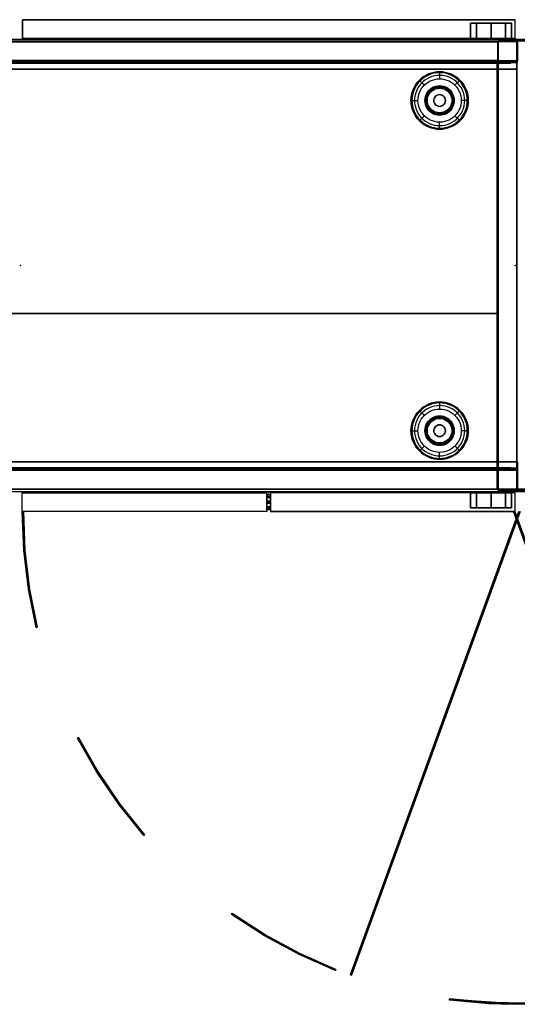
# Model space of a CAD drawing. Units: millimetres. Extents: x -4083 to 33594, y -5254 to 13406.
# Drawn here: x 16273 to 16698, y 5934 to 6775 of the extents above; entities that cross this region are included whole.
import ezdxf

# ---------------------------------------------------------------- set-up
doc = ezdxf.new("R2010")
doc.units = ezdxf.units.MM
doc.layers.add('AS_Standard_moobel', color=7, linetype='Continuous')

# ---------------------------------------------------------------- blocks, each defined once
blk = doc.blocks.new('EN-FS2-B-flat-4')
at = {"color": 251, "flags": 128}
blk.add_lwpolyline([(-1.55, -15.99), (-210.46, -15.99), (-210.46, 0), (-1.55, 0), (-1.55, -15.99), (-210.46, -15.99), (-210.46, 0), (-1.55, 0)], close=True, dxfattribs=at)
for points in [[(-210.46, 0), (-210.44, 0)], [(-1.55, 0), (-1.53, 0)], [(-210.46, -15.99), (-210.44, -15.99)], [(-1.55, -15.99), (-1.53, -15.99)]]:
    blk.add_lwpolyline(points, dxfattribs=at)
at = {"color": 255, "flags": 128}
for points in [[(1.54, 0), (1.54, -15.99)], [(210.47, -15.99), (210.45, -15.99), (210.45, 0), (1.54, 0), (1.56, 0)], [(210.45, 0), (210.47, 0)], [(210.45, -15.99), (1.54, -15.99), (1.56, -15.99)], [(172.73, -13), (173.52, -13), (174.81, -13), (176.56, -13), (178.72, -13), (181.21, -13), (183.98, -13), (186.92, -13), (189.96, -13), (193, -13), (195.94, -13), (198.71, -13), (201.2, -13), (203.36, -13), (205.11, -13), (206.4, -13), (207.19, -13), (207.45, -13), (207.19, -13), (206.4, -13), (205.11, -13), (203.36, -13), (201.2, -13), (198.71, -13), (195.94, -13), (193, -13), (189.96, -13), (186.92, -13), (183.98, -13), (181.21, -13), (178.72, -13), (176.56, -13), (174.81, -13), (173.52, -13), (172.73, -13), (172.46, -13)]]:
    blk.add_lwpolyline(points, dxfattribs=at)
for points in [[(210.45, 0), (1.54, 0), (1.54, -15.99), (210.45, -15.99), (210.45, 0)], [(207.45, 0), (207.19, 0), (206.4, 0), (205.11, 0), (203.36, 0), (201.2, 0), (198.71, 0), (195.94, 0), (193, 0), (189.96, 0), (186.92, 0), (183.98, 0), (181.21, 0), (178.72, 0), (176.56, 0), (174.81, 0), (173.52, 0), (172.73, 0), (173.52, 0), (174.81, 0), (176.56, 0), (178.72, 0), (181.21, 0), (183.98, 0), (186.92, 0), (189.96, 0), (193, 0), (195.94, 0), (198.71, 0), (201.2, 0), (203.36, 0), (205.11, 0), (206.4, 0), (207.19, 0), (207.45, 0), (207.19, 0), (206.4, 0), (205.11, 0), (203.36, 0), (201.2, 0), (198.71, 0), (195.94, 0), (193, 0), (189.96, 0), (186.92, 0), (183.98, 0), (181.21, 0), (178.72, 0), (176.56, 0), (174.81, 0), (173.52, 0), (172.73, 0), (172.46, 0), (172.73, 0), (173.52, 0), (174.81, 0), (176.56, 0), (178.72, 0), (181.21, 0), (183.98, 0), (186.92, 0), (189.96, 0), (193, 0), (195.94, 0), (198.71, 0), (201.2, 0), (203.36, 0), (205.11, 0), (206.4, 0), (207.19, 0)], [(172.46, -13), (172.46, 0)], [(177.59, -13), (177.59, 0)], [(177.59, -13), (177.59, 0)], [(189.96, -13), (189.96, 0)], [(189.96, -13), (189.96, 0)], [(202.33, -13), (202.33, 0)], [(202.33, -13), (202.33, 0)], [(207.45, -13), (207.45, 0)], [(207.45, -13), (207.19, -13), (206.4, -13), (205.11, -13), (203.36, -13), (201.2, -13), (198.71, -13), (195.94, -13), (193, -13), (189.96, -13), (186.92, -13), (183.98, -13), (181.21, -13), (178.72, -13), (176.56, -13), (174.81, -13), (173.52, -13), (172.73, -13), (172.46, -13), (172.73, -13), (173.52, -13), (174.81, -13), (176.56, -13), (178.72, -13), (181.21, -13), (183.98, -13), (186.92, -13), (189.96, -13), (193, -13), (195.94, -13), (198.71, -13), (201.2, -13), (203.36, -13), (205.11, -13), (206.4, -13), (207.19, -13), (207.45, -13)]]:
    blk.add_lwpolyline(points, close=True, dxfattribs=at)
at = {"color": 250, "flags": 128}
for points in [[(-1.55, -1.53), (-1.55, -1.63), (-1.55, -1.78), (-1.55, -1.99), (-1.55, -2.27), (-1.55, -2.6), (-1.55, -2.98), (-1.55, -3.4), (-1.55, -3.88), (-1.55, -4.39), (-1.55, -4.94), (-1.55, -5.51), (-1.55, -6.11), (-1.55, -6.73), (-1.55, -7.36), (-1.55, -8), (-1.55, -8.64), (-1.55, -9.27), (-1.55, -9.89), (-1.55, -10.49), (-1.55, -11.06), (-1.55, -11.61), (-1.55, -12.12), (-1.55, -12.6), (-1.55, -13.02), (-1.55, -13.4), (-1.55, -13.73), (-1.55, -14), (-1.55, -14.22), (-1.55, -14.37), (-1.55, -14.47), (-1.55, -14.5), (-1.55, -14.47), (-1.55, -14.37), (-1.55, -14.22), (-1.55, -14), (-1.55, -13.73), (-1.55, -13.4), (-1.55, -13.02), (-1.55, -12.6), (-1.55, -12.12), (-1.55, -11.61), (-1.55, -11.06), (-1.55, -10.49), (-1.55, -9.89), (-1.55, -9.27), (-1.55, -8.64), (-1.55, -8), (-1.55, -7.36), (-1.55, -6.73), (-1.55, -6.11), (-1.55, -5.51), (-1.55, -4.94), (-1.55, -4.39), (-1.55, -3.88), (-1.55, -3.4), (-1.55, -2.98), (-1.55, -2.6), (-1.55, -2.27), (-1.55, -1.99), (-1.55, -1.78), (-1.55, -1.63), (-1.55, -1.53), (-1.55, -1.5)], [(-1.55, -1.53), (-1.55, -1.63), (-1.55, -1.78), (-1.55, -1.99), (-1.55, -2.27), (-1.55, -2.6), (-1.55, -2.98), (-1.55, -3.4), (-1.55, -3.88), (-1.55, -4.39), (-1.55, -4.94), (-1.55, -5.51), (-1.55, -6.11), (-1.55, -6.73), (-1.55, -7.36), (-1.55, -8), (-1.55, -8.64), (-1.55, -9.27), (-1.55, -9.89), (-1.55, -10.49), (-1.55, -11.06), (-1.55, -11.61), (-1.55, -12.12), (-1.55, -12.6), (-1.55, -13.02), (-1.55, -13.4), (-1.55, -13.73), (-1.55, -14), (-1.55, -14.22), (-1.55, -14.37), (-1.55, -14.47), (-1.55, -14.5), (-1.55, -14.47), (-1.55, -14.37), (-1.55, -14.22), (-1.55, -14), (-1.55, -13.73), (-1.55, -13.4), (-1.55, -13.02), (-1.55, -12.6), (-1.55, -12.12), (-1.55, -11.61), (-1.55, -11.06), (-1.55, -10.49), (-1.55, -9.89), (-1.55, -9.27), (-1.55, -8.64), (-1.55, -8), (-1.55, -7.36), (-1.55, -6.73), (-1.55, -6.11), (-1.55, -5.51), (-1.55, -4.94), (-1.55, -4.39), (-1.55, -3.88), (-1.55, -3.4), (-1.55, -2.98), (-1.55, -2.6), (-1.55, -2.27), (-1.55, -1.99), (-1.55, -1.78), (-1.55, -1.63), (-1.55, -1.53), (-1.55, -1.5), (1.45, -1.5), (1.45, -1.53), (1.45, -1.63), (1.45, -1.78), (1.45, -1.99), (1.45, -2.27), (1.45, -2.6), (1.45, -2.98), (1.45, -3.4), (1.45, -3.88), (1.45, -4.39), (1.45, -4.94), (1.45, -5.51), (1.45, -6.11), (1.45, -6.73), (1.45, -7.36), (1.45, -8), (1.45, -8.64), (1.45, -9.27), (1.45, -9.89), (1.45, -10.49), (1.45, -11.06), (1.45, -11.61), (1.45, -12.12), (1.45, -12.6), (1.45, -13.02), (1.45, -13.4), (1.45, -13.73), (1.45, -14), (1.45, -14.22), (1.45, -14.37), (1.45, -14.47), (1.45, -14.5), (-1.55, -14.5)], [(-1.55, -1.57), (1.45, -1.57)], [(-1.55, -2.78), (1.45, -2.78)], [(-1.55, -4.13), (1.45, -4.13)], [(-1.55, -7.04), (1.45, -7.04)], [(1.45, -14.47), (1.45, -14.37), (1.45, -14.22), (1.45, -14), (1.45, -13.73), (1.45, -13.4), (1.45, -13.02), (1.45, -12.6), (1.45, -12.12), (1.45, -11.61), (1.45, -11.06), (1.45, -10.49), (1.45, -9.89), (1.45, -9.27), (1.45, -8.64), (1.45, -8), (1.45, -7.36), (1.45, -6.73), (1.45, -6.11), (1.45, -5.51), (1.45, -4.94), (1.45, -4.39), (1.45, -3.88), (1.45, -3.4), (1.45, -2.98), (1.45, -2.6), (1.45, -2.27), (1.45, -1.99), (1.45, -1.78), (1.45, -1.63), (1.45, -1.53), (1.45, -1.5), (1.45, -1.53), (1.45, -1.63), (1.45, -1.78), (1.45, -1.99), (1.45, -2.27), (1.45, -2.6), (1.45, -2.98), (1.45, -3.4), (1.45, -3.88), (1.45, -4.39), (1.45, -4.94), (1.45, -5.51), (1.45, -6.11), (1.45, -6.73), (1.45, -7.36), (1.45, -8), (1.45, -8.64), (1.45, -9.27), (1.45, -9.89), (1.45, -10.49), (1.45, -11.06), (1.45, -11.61), (1.45, -12.12), (1.45, -12.6), (1.45, -13.02), (1.45, -13.4), (1.45, -13.73), (1.45, -14), (1.45, -14.22), (1.45, -14.37), (1.45, -14.47), (1.45, -14.5)], [(1.45, -14.47), (1.45, -14.37), (1.45, -14.22), (1.45, -14), (1.45, -13.73), (1.45, -13.4), (1.45, -13.02), (1.45, -12.6), (1.45, -12.12), (1.45, -11.61), (1.45, -11.06), (1.45, -10.49), (1.45, -9.89), (1.45, -9.27), (1.45, -8.64), (1.45, -8), (1.45, -7.36), (1.45, -6.73), (1.45, -6.11), (1.45, -5.51), (1.45, -4.94), (1.45, -4.39), (1.45, -3.88), (1.45, -3.4), (1.45, -2.98), (1.45, -2.6), (1.45, -2.27), (1.45, -1.99), (1.45, -1.78), (1.45, -1.63), (1.45, -1.53), (1.45, -1.5)], [(-1.55, -8.96), (1.45, -8.96)], [(-1.55, -11.87), (1.45, -11.87)], [(-1.55, -13.22), (1.45, -13.22)], [(-1.55, -14.43), (1.45, -14.43)]]:
    blk.add_lwpolyline(points, dxfattribs=at)
for points in [[(1.45, -3.4), (-1.55, -3.4)], [(1.45, -8), (-1.55, -8)], [(1.45, -12.6), (-1.55, -12.6)]]:
    blk.add_lwpolyline(points, close=True, dxfattribs=at)
at = {"layer": 'AS_Standard_moobel'}
blk.add_point((0, 0), dxfattribs=at)
blk = doc.blocks.new('EN-KO2-flat-16')
at = {"layer": 'AS_Standard_moobel'}
for p, q in [((424, 192), (408, 192)), ((408, -192), (408, 192)), ((408, 192), (408, -192)), ((408, -192), (408, 192)), ((408, 192), (408, 192)), ((424, 192), (408, 192)), ((408, 192), (408, 192)), ((424, 192), (408, 192)), ((408, 192), (408, -192)), ((424, 192), (408, 192)), ((424, -192), (424, 192)), ((424, 192), (424, 192)), ((424, 192), (424, -192)), ((424, 192), (424, -192)), ((424, 192), (424, 192)), ((424, -192), (424, 192)), ((424, -192), (408, -192)), ((408, -192), (408, -192)), ((424, -192), (408, -192)), ((408, -192), (408, -192)), ((424, -192), (408, -192)), ((424, -192), (408, -192)), ((424, -192), (424, -192)), ((424, -192), (424, -192))]:
    blk.add_line(p, q, dxfattribs=at)
at = {"layer": 'AS_Standard_moobel', "flags": 128}
for points in [[(-407.83, 191.04), (407.79, 191.04), (407.79, 175), (-407.83, 175), (-407.83, 191.04)], [(407.79, 175), (-407.83, 175), (-407.83, 191.04), (407.79, 191.04)], [(-407.33, 175.02), (-407.33, -190.99), (-407.33, 175.02), (407.29, 175.02)], [(407.79, -190.98), (407.79, -40.98), (-407.83, -40.98), (-407.83, -190.98), (407.79, -190.98)], [(407.79, -40.98), (407.79, -190.98), (-407.83, -190.98), (-407.83, -40.98)], [(407.79, -190.97), (-407.83, -190.97)], [(1.48, -209.99), (2.46, -209.99), (1.48, -209.99)], [(565.27, -605.9), (421.23, -209.99), (565.27, -605.9), (566.2, -605.57), (565.27, -605.9)], [(422.27, -209.99), (566.2, -605.57), (422.27, -209.99)], [(14.28, -308.85), (13.29, -309.07), (14.28, -308.85)], [(48.58, -403.49), (49.45, -402.99), (48.58, -403.49)], [(106.02, -486.15), (105.25, -486.8), (106.02, -486.15)], [(180.09, -554.25), (180.69, -553.43), (180.09, -554.25)], [(269.2, -601.03), (268.82, -601.96), (269.2, -601.03)], [(366.36, -627.23), (366.52, -626.25), (366.36, -627.23)]]:
    blk.add_lwpolyline(points, close=True, dxfattribs=at)
for points in [[(-407.83, 191.01), (-407.83, -190.97), (-407.83, 191.01), (407.79, 191.01)], [(407.87, 191.01), (407.79, 191.01), (-407.83, 191.01), (-407.75, 191.01)], [(407.79, 191.04), (407.87, 191.04)], [(407.87, -190.97), (407.79, -190.97), (407.79, 191.01), (407.79, -190.97)], [(407.29, 175.02), (407.29, -190.99), (407.29, 175.02), (407.37, 175.02)], [(407.79, 175), (407.87, 175)], [(407.79, -40.98), (407.87, -40.98)], [(-407.33, -190.99), (407.29, -190.99)], [(-407.25, -190.99), (-407.33, -190.99), (407.29, -190.99), (407.37, -190.99)], [(407.79, -190.98), (407.87, -190.98)], [(13.29, -309.07), (6.73, -276.41), (2.79, -243.31), (1.48, -209.99)], [(13.4, -309.07), (13.29, -309.07), (6.73, -276.41), (2.79, -243.31), (1.48, -209.99), (1.59, -209.99)], [(2.46, -209.99), (3.77, -243.2), (7.71, -276.24), (14.28, -308.85)], [(14.39, -308.85), (14.28, -308.85), (7.71, -276.24), (3.77, -243.2), (2.46, -209.99), (2.57, -209.99)], [(421.23, -209.99), (422.27, -209.99)], [(421.34, -209.99), (421.23, -209.99), (422.27, -209.99), (422.38, -209.99)], [(4.43, -259.89), (4.54, -259.89)], [(5.42, -259.78), (5.53, -259.78)], [(105.25, -486.8), (84.14, -460.54), (65.21, -432.75), (48.58, -403.49)], [(105.36, -486.8), (105.25, -486.8), (84.14, -460.54), (65.21, -432.75), (48.58, -403.49), (48.69, -403.49)], [(49.45, -402.99), (66.08, -432.21), (84.96, -460), (106.02, -486.15)], [(106.13, -486.15), (106.02, -486.15), (84.96, -460), (66.08, -432.21), (49.45, -402.99), (49.56, -402.99)], [(74.4, -446.87), (74.51, -446.87)], [(75.22, -446.27), (75.33, -446.27)], [(268.82, -601.96), (238.02, -588.44), (208.37, -572.53), (180.09, -554.25)], [(268.93, -601.96), (268.82, -601.96), (238.02, -588.44), (208.37, -572.53), (180.09, -554.25), (180.2, -554.25)], [(180.69, -553.43), (208.86, -571.65), (238.46, -587.57), (269.2, -601.03)], [(269.31, -601.03), (269.2, -601.03), (238.46, -587.57), (208.86, -571.65), (180.69, -553.43), (180.8, -553.43)], [(223.53, -579.91), (223.63, -579.91)], [(223.03, -580.79), (223.14, -580.79)], [(467.13, -628.54), (433.54, -630.79), (399.89, -630.35), (366.36, -627.23)], [(467.24, -628.54), (467.13, -628.54), (433.54, -630.79), (399.89, -630.35), (366.36, -627.23), (366.47, -627.23)], [(366.52, -626.25), (399.95, -629.36), (433.48, -629.8), (467.02, -627.56)], [(467.13, -627.56), (467.02, -627.56), (433.48, -629.8), (399.95, -629.36), (366.52, -626.25), (366.63, -626.25)], [(416.69, -629.91), (416.8, -629.91)], [(416.69, -630.9), (416.8, -630.9)]]:
    blk.add_lwpolyline(points, dxfattribs=at)
at = {"layer": 'AS_Standard_moobel', "color": 250, "flags": 128}
for points in [[(333.51, 141), (333.63, 143.4), (333.98, 145.78), (334.56, 148.11), (335.37, 150.38), (336.4, 152.55), (337.63, 154.61), (339.07, 156.54), (340.68, 158.32), (342.46, 159.94), (344.39, 161.37), (346.45, 162.61), (348.62, 163.64), (350.89, 164.44), (353.22, 165.03), (355.6, 165.38), (358, 165.5), (360.4, 165.38), (362.78, 165.03), (365.11, 164.44), (367.37, 163.64), (369.54, 162.61), (371.6, 161.37), (373.54, 159.94), (375.32, 158.32), (376.93, 156.54), (378.36, 154.61), (379.6, 152.55), (380.62, 150.38), (381.43, 148.11), (382.02, 145.78), (382.37, 143.4), (382.49, 141), (382.37, 138.6), (382.02, 136.22), (381.43, 133.89), (380.62, 131.63), (379.6, 129.45), (378.36, 127.39), (376.93, 125.46), (375.32, 123.68), (373.54, 122.07), (371.6, 120.63), (369.54, 119.4), (367.37, 118.37), (365.11, 117.56), (362.78, 116.98), (360.4, 116.62), (358, 116.5), (355.6, 116.62), (353.22, 116.98), (350.89, 117.56), (348.62, 118.37), (346.45, 119.4), (344.39, 120.63), (342.46, 122.07), (340.68, 123.68), (339.07, 125.46), (337.63, 127.39), (336.4, 129.45), (335.37, 131.63), (334.56, 133.89), (333.98, 136.22), (333.63, 138.6), (333.51, 141)], [(382.49, 141), (382.37, 143.4), (382.02, 145.78), (381.43, 148.11), (380.62, 150.38), (379.6, 152.55), (378.36, 154.61), (376.93, 156.54), (375.32, 158.32), (373.54, 159.94), (371.6, 161.37), (369.54, 162.61), (367.37, 163.64), (365.11, 164.44), (362.78, 165.03), (360.4, 165.38), (358, 165.5), (355.6, 165.38), (353.22, 165.03), (350.89, 164.44), (348.62, 163.64), (346.45, 162.61), (344.39, 161.37), (342.46, 159.94), (340.68, 158.32), (339.07, 156.54), (337.63, 154.61), (336.4, 152.55), (335.37, 150.38), (334.56, 148.11), (333.98, 145.78), (333.63, 143.4), (333.51, 141), (333.63, 138.6), (333.98, 136.22), (334.56, 133.89), (335.37, 131.63), (336.4, 129.45), (337.63, 127.39), (339.07, 125.46), (340.68, 123.68), (342.46, 122.07), (344.39, 120.63), (346.45, 119.4), (348.62, 118.37), (350.89, 117.56), (353.22, 116.98), (355.6, 116.62), (358, 116.5), (360.4, 116.62), (362.78, 116.98), (365.11, 117.56), (367.37, 118.37), (369.54, 119.4), (371.6, 120.63), (373.54, 122.07), (375.32, 123.68), (376.93, 125.46), (378.36, 127.39), (379.6, 129.45), (380.62, 131.63), (381.43, 133.89), (382.02, 136.22), (382.37, 138.6), (382.49, 141)], [(382.49, 141), (382.37, 143.4), (382.02, 145.78), (381.43, 148.11), (380.62, 150.38), (379.59, 152.55), (378.36, 154.61), (376.93, 156.54), (375.32, 158.32), (373.53, 159.94), (371.6, 161.37), (369.54, 162.61), (367.37, 163.64), (365.11, 164.44), (362.78, 165.03), (360.4, 165.38), (358, 165.5), (355.6, 165.38), (353.22, 165.03), (350.89, 164.44), (348.63, 163.64), (346.45, 162.61), (344.39, 161.37), (342.46, 159.94), (340.68, 158.32), (339.07, 156.54), (337.64, 154.61), (336.4, 152.55), (335.37, 150.38), (334.56, 148.11), (333.98, 145.78), (333.63, 143.4), (333.51, 141), (333.63, 138.6), (333.98, 136.22), (334.56, 133.89), (335.37, 131.63), (336.4, 129.46), (337.64, 127.39), (339.07, 125.46), (340.68, 123.68), (342.46, 122.07), (344.39, 120.63), (346.45, 119.4), (348.63, 118.37), (350.89, 117.56), (353.22, 116.98), (355.6, 116.62), (358, 116.5), (360.4, 116.62), (362.78, 116.98), (365.11, 117.56), (367.37, 118.37), (369.54, 119.4), (371.6, 120.63), (373.53, 122.07), (375.32, 123.68), (376.93, 125.46), (378.36, 127.39), (379.59, 129.46), (380.62, 131.63), (381.43, 133.89), (382.02, 136.22), (382.37, 138.6), (382.49, 141)], [(381.65, 141), (381.53, 143.32), (381.19, 145.62), (380.63, 147.87), (379.85, 150.05), (378.86, 152.16), (377.66, 154.15), (376.28, 156.01), (374.72, 157.73), (373, 159.29), (371.14, 160.68), (369.15, 161.87), (367.05, 162.86), (364.86, 163.64), (362.61, 164.21), (360.31, 164.55), (358, 164.66), (355.68, 164.55), (353.38, 164.21), (351.13, 163.64), (348.95, 162.86), (346.85, 161.87), (344.86, 160.68), (342.99, 159.29), (341.27, 157.73), (339.72, 156.01), (338.33, 154.15), (337.14, 152.16), (336.15, 150.05), (335.37, 147.87), (334.8, 145.62), (334.46, 143.32), (334.35, 141), (334.46, 138.69), (334.8, 136.39), (335.37, 134.14), (336.15, 131.95), (337.14, 129.85), (338.33, 127.86), (339.72, 125.99), (341.27, 124.27), (342.99, 122.71), (344.86, 121.33), (346.85, 120.14), (348.95, 119.14), (351.13, 118.36), (353.38, 117.8), (355.68, 117.46), (358, 117.34), (360.31, 117.46), (362.61, 117.8), (364.86, 118.36), (367.05, 119.14), (369.15, 120.14), (371.14, 121.33), (373, 122.71), (374.72, 124.27), (376.28, 125.99), (377.66, 127.86), (378.86, 129.85), (379.85, 131.95), (380.63, 134.14), (381.19, 136.39), (381.53, 138.69), (381.65, 141)], [(379.46, 141), (379.34, 143.25), (378.99, 145.46), (378.41, 147.64), (377.6, 149.73), (376.58, 151.74), (375.36, 153.62), (373.95, 155.37), (372.36, 156.96), (370.61, 158.37), (368.73, 159.6), (366.72, 160.61), (364.63, 161.42), (362.46, 162), (360.24, 162.35), (358, 162.47), (355.76, 162.35), (353.54, 162), (351.37, 161.42), (349.27, 160.61), (347.27, 159.6), (345.39, 158.37), (343.64, 156.96), (342.05, 155.37), (340.64, 153.62), (339.41, 151.74), (338.39, 149.73), (337.59, 147.64), (337.01, 145.46), (336.66, 143.25), (336.54, 141), (336.66, 138.76), (337.01, 136.54), (337.59, 134.37), (338.39, 132.27), (339.41, 130.27), (340.64, 128.39), (342.05, 126.64), (343.64, 125.05), (345.39, 123.64), (347.27, 122.41), (349.27, 121.39), (351.37, 120.58), (353.54, 120), (355.76, 119.65), (358, 119.54), (360.24, 119.65), (362.46, 120), (364.63, 120.58), (366.72, 121.39), (368.73, 122.41), (370.61, 123.64), (372.36, 125.05), (373.95, 126.64), (375.36, 128.39), (376.58, 130.27), (377.6, 132.27), (378.41, 134.37), (378.99, 136.54), (379.34, 138.76), (379.46, 141)], [(339.51, 141), (339.62, 143.07), (339.97, 145.12), (340.54, 147.11), (341.34, 149.03), (342.34, 150.84), (343.54, 152.53), (344.92, 154.08), (346.47, 155.47), (348.16, 156.67), (349.98, 157.67), (351.89, 158.46), (353.88, 159.04), (355.93, 159.39), (358, 159.5), (360.07, 159.39), (362.11, 159.04), (364.11, 158.46), (366.02, 157.67), (367.84, 156.67), (369.53, 155.47), (371.07, 154.08), (372.46, 152.53), (373.66, 150.84), (374.66, 149.03), (375.45, 147.11), (376.02, 145.12), (376.37, 143.07), (376.49, 141), (376.37, 138.93), (376.02, 136.89), (375.45, 134.89), (374.66, 132.98), (373.66, 131.16), (372.46, 129.47), (371.07, 127.92), (369.53, 126.54), (367.84, 125.34), (366.02, 124.34), (364.11, 123.54), (362.11, 122.97), (360.07, 122.62), (358, 122.5), (355.93, 122.62), (353.88, 122.97), (351.89, 123.54), (349.98, 124.34), (348.16, 125.34), (346.47, 126.54), (344.92, 127.92), (343.54, 129.47), (342.34, 131.16), (341.34, 132.98), (340.54, 134.89), (339.97, 136.89), (339.62, 138.93), (339.51, 141)], [(370.49, 141), (370.36, 142.78), (369.99, 144.52), (369.37, 146.2), (368.51, 147.76), (367.44, 149.19), (366.18, 150.45), (364.75, 151.52), (363.19, 152.37), (361.52, 152.99), (359.78, 153.37), (358, 153.5), (356.22, 153.37), (354.48, 152.99), (352.81, 152.37), (351.24, 151.52), (349.81, 150.45), (348.56, 149.19), (347.49, 147.76), (346.63, 146.2), (346.01, 144.52), (345.63, 142.78), (345.5, 141), (345.63, 139.22), (346.01, 137.48), (346.63, 135.81), (347.49, 134.25), (348.56, 132.81), (349.81, 131.56), (351.24, 130.49), (352.81, 129.63), (354.48, 129.01), (356.22, 128.63), (358, 128.5), (359.78, 128.63), (361.52, 129.01), (363.19, 129.63), (364.75, 130.49), (366.18, 131.56), (367.44, 132.81), (368.51, 134.25), (369.37, 135.81), (369.99, 137.48), (370.36, 139.22), (370.49, 141)], [(345.5, 141), (345.63, 142.78), (346.01, 144.52), (346.63, 146.2), (347.49, 147.76), (348.56, 149.19), (349.81, 150.45), (351.24, 151.52), (352.81, 152.37), (354.48, 152.99), (356.22, 153.37), (358, 153.5), (359.78, 153.37), (361.52, 152.99), (363.19, 152.37), (364.75, 151.52), (366.18, 150.45), (367.44, 149.19), (368.51, 147.76), (369.37, 146.2), (369.99, 144.52), (370.36, 142.78), (370.49, 141), (370.36, 139.22), (369.99, 137.48), (369.37, 135.81), (368.51, 134.25), (367.44, 132.81), (366.18, 131.56), (364.75, 130.49), (363.19, 129.63), (361.52, 129.01), (359.78, 128.63), (358, 128.5), (356.22, 128.63), (354.48, 129.01), (352.81, 129.63), (351.24, 130.49), (349.81, 131.56), (348.56, 132.81), (347.49, 134.25), (346.63, 135.81), (346.01, 137.48), (345.63, 139.22), (345.5, 141)], [(345.76, 141), (345.89, 142.74), (346.26, 144.45), (346.87, 146.08), (347.71, 147.62), (348.75, 149.02), (349.99, 150.25), (351.39, 151.29), (352.92, 152.13), (354.55, 152.74), (356.26, 153.11), (358, 153.24), (359.74, 153.11), (361.44, 152.74), (363.08, 152.13), (364.61, 151.29), (366.01, 150.25), (367.24, 149.02), (368.29, 147.62), (369.12, 146.08), (369.74, 144.45), (370.11, 142.74), (370.23, 141), (370.11, 139.26), (369.74, 137.56), (369.12, 135.92), (368.29, 134.39), (367.24, 132.99), (366.01, 131.75), (364.61, 130.71), (363.08, 129.87), (361.44, 129.26), (359.74, 128.89), (358, 128.76), (356.26, 128.89), (354.55, 129.26), (352.92, 129.87), (351.39, 130.71), (349.99, 131.75), (348.75, 132.99), (347.71, 134.39), (346.87, 135.92), (346.26, 137.56), (345.89, 139.26), (345.76, 141)], [(346.48, 141), (346.6, 142.64), (346.95, 144.25), (347.52, 145.79), (348.31, 147.23), (349.29, 148.55), (350.46, 149.71), (351.77, 150.69), (353.21, 151.48), (354.75, 152.05), (356.36, 152.41), (358, 152.52), (359.64, 152.41), (361.24, 152.05), (362.78, 151.48), (364.22, 150.69), (365.54, 149.71), (366.7, 148.55), (367.68, 147.23), (368.47, 145.79), (369.05, 144.25), (369.4, 142.64), (369.51, 141), (369.4, 139.36), (369.05, 137.76), (368.47, 136.22), (367.68, 134.77), (366.7, 133.46), (365.54, 132.3), (364.22, 131.31), (362.78, 130.52), (361.24, 129.95), (359.64, 129.6), (358, 129.48), (356.36, 129.6), (354.75, 129.95), (353.21, 130.52), (351.77, 131.31), (350.46, 132.3), (349.29, 133.46), (348.31, 134.77), (347.52, 136.22), (346.95, 137.76), (346.6, 139.36), (346.48, 141)], [(347.47, 141), (347.6, 142.65), (347.98, 144.26), (348.62, 145.79), (349.48, 147.2), (350.55, 148.45), (351.81, 149.52), (353.22, 150.39), (354.74, 151.02), (356.35, 151.41), (358, 151.54), (359.65, 151.41), (361.25, 151.02), (362.78, 150.39), (364.19, 149.52), (365.44, 148.45), (366.52, 147.2), (367.38, 145.79), (368.01, 144.26), (368.4, 142.65), (368.53, 141), (368.4, 139.35), (368.01, 137.75), (367.38, 136.22), (366.52, 134.81), (365.44, 133.55), (364.19, 132.48), (362.78, 131.62), (361.25, 130.98), (359.65, 130.6), (358, 130.47), (356.35, 130.6), (354.74, 130.98), (353.22, 131.62), (351.81, 132.48), (350.55, 133.55), (349.48, 134.81), (348.62, 136.22), (347.98, 137.75), (347.6, 139.35), (347.47, 141)], [(347.5, 141), (347.63, 142.65), (348.02, 144.25), (348.65, 145.77), (349.51, 147.17), (350.58, 148.43), (351.83, 149.5), (353.23, 150.36), (354.75, 150.99), (356.35, 151.37), (358, 151.5), (359.64, 151.37), (361.24, 150.99), (362.76, 150.36), (364.17, 149.5), (365.42, 148.43), (366.49, 147.17), (367.35, 145.77), (367.98, 144.25), (368.37, 142.65), (368.49, 141), (368.37, 139.36), (367.98, 137.76), (367.35, 136.24), (366.49, 134.83), (365.42, 133.58), (364.17, 132.51), (362.76, 131.65), (361.24, 131.02), (359.64, 130.63), (358, 130.5), (356.35, 130.63), (354.75, 131.02), (353.23, 131.65), (351.83, 132.51), (350.58, 133.58), (349.51, 134.83), (348.65, 136.24), (348.02, 137.76), (347.63, 139.36), (347.5, 141)], [(353, 141), (353.12, 142.12), (353.49, 143.17), (354.09, 144.12), (354.88, 144.91), (355.83, 145.51), (356.88, 145.88), (358, 146), (359.11, 145.88), (360.17, 145.51), (361.11, 144.91), (361.91, 144.12), (362.5, 143.17), (362.87, 142.12), (363, 141), (362.87, 139.89), (362.5, 138.83), (361.91, 137.89), (361.11, 137.09), (360.17, 136.5), (359.11, 136.13), (358, 136), (356.88, 136.13), (355.83, 136.5), (354.88, 137.09), (354.09, 137.89), (353.49, 138.83), (353.12, 139.89), (353, 141)], [(363, 141), (362.87, 142.12), (362.5, 143.17), (361.91, 144.12), (361.11, 144.91), (360.17, 145.51), (359.11, 145.88), (358, 146), (356.88, 145.88), (355.83, 145.51), (354.88, 144.91), (354.09, 144.12), (353.49, 143.17), (353.12, 142.12), (353, 141), (353.12, 139.89), (353.49, 138.83), (354.09, 137.89), (354.88, 137.09), (355.83, 136.5), (356.88, 136.13), (358, 136), (359.11, 136.13), (360.17, 136.5), (361.11, 137.09), (361.91, 137.89), (362.5, 138.83), (362.87, 139.89), (363, 141)], [(333.51, -141), (333.63, -138.6), (333.98, -136.22), (334.56, -133.89), (335.37, -131.62), (336.4, -129.45), (337.63, -127.39), (339.07, -125.46), (340.68, -123.68), (342.46, -122.06), (344.39, -120.63), (346.45, -119.39), (348.62, -118.36), (350.89, -117.56), (353.22, -116.97), (355.6, -116.62), (358, -116.5), (360.4, -116.62), (362.78, -116.97), (365.11, -117.56), (367.37, -118.36), (369.54, -119.39), (371.6, -120.63), (373.54, -122.06), (375.32, -123.68), (376.93, -125.46), (378.36, -127.39), (379.6, -129.45), (380.62, -131.62), (381.43, -133.89), (382.02, -136.22), (382.37, -138.6), (382.49, -141), (382.37, -143.4), (382.02, -145.78), (381.43, -148.11), (380.62, -150.37), (379.6, -152.55), (378.36, -154.61), (376.93, -156.54), (375.32, -158.32), (373.54, -159.93), (371.6, -161.37), (369.54, -162.6), (367.37, -163.63), (365.11, -164.44), (362.78, -165.02), (360.4, -165.38), (358, -165.5), (355.6, -165.38), (353.22, -165.02), (350.89, -164.44), (348.62, -163.63), (346.45, -162.6), (344.39, -161.37), (342.46, -159.93), (340.68, -158.32), (339.07, -156.54), (337.63, -154.61), (336.4, -152.55), (335.37, -150.37), (334.56, -148.11), (333.98, -145.78), (333.63, -143.4), (333.51, -141)], [(382.49, -141), (382.37, -138.6), (382.02, -136.22), (381.43, -133.89), (380.62, -131.62), (379.6, -129.45), (378.36, -127.39), (376.93, -125.46), (375.32, -123.68), (373.54, -122.06), (371.6, -120.63), (369.54, -119.39), (367.37, -118.36), (365.11, -117.56), (362.78, -116.97), (360.4, -116.62), (358, -116.5), (355.6, -116.62), (353.22, -116.97), (350.89, -117.56), (348.62, -118.36), (346.45, -119.39), (344.39, -120.63), (342.46, -122.06), (340.68, -123.68), (339.07, -125.46), (337.63, -127.39), (336.4, -129.45), (335.37, -131.62), (334.56, -133.89), (333.98, -136.22), (333.63, -138.6), (333.51, -141), (333.63, -143.4), (333.98, -145.78), (334.56, -148.11), (335.37, -150.37), (336.4, -152.55), (337.63, -154.61), (339.07, -156.54), (340.68, -158.32), (342.46, -159.93), (344.39, -161.37), (346.45, -162.6), (348.62, -163.63), (350.89, -164.44), (353.22, -165.02), (355.6, -165.38), (358, -165.5), (360.4, -165.38), (362.78, -165.02), (365.11, -164.44), (367.37, -163.63), (369.54, -162.6), (371.6, -161.37), (373.54, -159.93), (375.32, -158.32), (376.93, -156.54), (378.36, -154.61), (379.6, -152.55), (380.62, -150.37), (381.43, -148.11), (382.02, -145.78), (382.37, -143.4), (382.49, -141)], [(382.49, -141), (382.37, -138.6), (382.02, -136.22), (381.43, -133.89), (380.62, -131.62), (379.59, -129.45), (378.36, -127.39), (376.93, -125.46), (375.32, -123.68), (373.53, -122.06), (371.6, -120.63), (369.54, -119.39), (367.37, -118.36), (365.11, -117.56), (362.78, -116.97), (360.4, -116.62), (358, -116.5), (355.6, -116.62), (353.22, -116.97), (350.89, -117.56), (348.63, -118.36), (346.45, -119.39), (344.39, -120.63), (342.46, -122.06), (340.68, -123.68), (339.07, -125.46), (337.64, -127.39), (336.4, -129.45), (335.37, -131.62), (334.56, -133.89), (333.98, -136.22), (333.63, -138.6), (333.51, -141), (333.63, -143.4), (333.98, -145.78), (334.56, -148.11), (335.37, -150.37), (336.4, -152.54), (337.64, -154.61), (339.07, -156.54), (340.68, -158.32), (342.46, -159.93), (344.39, -161.37), (346.45, -162.6), (348.63, -163.63), (350.89, -164.44), (353.22, -165.02), (355.6, -165.38), (358, -165.5), (360.4, -165.38), (362.78, -165.02), (365.11, -164.44), (367.37, -163.63), (369.54, -162.6), (371.6, -161.37), (373.53, -159.93), (375.32, -158.32), (376.93, -156.54), (378.36, -154.61), (379.59, -152.54), (380.62, -150.37), (381.43, -148.11), (382.02, -145.78), (382.37, -143.4), (382.49, -141)], [(381.65, -141), (381.53, -138.68), (381.19, -136.38), (380.63, -134.13), (379.85, -131.95), (378.86, -129.84), (377.66, -127.85), (376.28, -125.99), (374.72, -124.27), (373, -122.71), (371.14, -121.32), (369.15, -120.13), (367.05, -119.14), (364.86, -118.36), (362.61, -117.79), (360.31, -117.45), (358, -117.34), (355.68, -117.45), (353.38, -117.79), (351.13, -118.36), (348.95, -119.14), (346.85, -120.13), (344.86, -121.32), (342.99, -122.71), (341.27, -124.27), (339.72, -125.99), (338.33, -127.85), (337.14, -129.84), (336.15, -131.95), (335.37, -134.13), (334.8, -136.38), (334.46, -138.68), (334.35, -141), (334.46, -143.31), (334.8, -145.61), (335.37, -147.86), (336.15, -150.05), (337.14, -152.15), (338.33, -154.14), (339.72, -156.01), (341.27, -157.73), (342.99, -159.29), (344.86, -160.67), (346.85, -161.86), (348.95, -162.86), (351.13, -163.64), (353.38, -164.2), (355.68, -164.54), (358, -164.66), (360.31, -164.54), (362.61, -164.2), (364.86, -163.64), (367.05, -162.86), (369.15, -161.86), (371.14, -160.67), (373, -159.29), (374.72, -157.73), (376.28, -156.01), (377.66, -154.14), (378.86, -152.15), (379.85, -150.05), (380.63, -147.86), (381.19, -145.61), (381.53, -143.31), (381.65, -141)], [(379.46, -141), (379.34, -138.75), (378.99, -136.54), (378.41, -134.36), (377.6, -132.27), (376.58, -130.26), (375.36, -128.38), (373.95, -126.63), (372.36, -125.04), (370.61, -123.63), (368.73, -122.4), (366.72, -121.39), (364.63, -120.58), (362.46, -120), (360.24, -119.65), (358, -119.53), (355.76, -119.65), (353.54, -120), (351.37, -120.58), (349.27, -121.39), (347.27, -122.4), (345.39, -123.63), (343.64, -125.04), (342.05, -126.63), (340.64, -128.38), (339.41, -130.26), (338.39, -132.27), (337.59, -134.36), (337.01, -136.54), (336.66, -138.75), (336.54, -141), (336.66, -143.24), (337.01, -145.46), (337.59, -147.63), (338.39, -149.73), (339.41, -151.73), (340.64, -153.61), (342.05, -155.36), (343.64, -156.95), (345.39, -158.36), (347.27, -159.59), (349.27, -160.61), (351.37, -161.42), (353.54, -162), (355.76, -162.35), (358, -162.46), (360.24, -162.35), (362.46, -162), (364.63, -161.42), (366.72, -160.61), (368.73, -159.59), (370.61, -158.36), (372.36, -156.95), (373.95, -155.36), (375.36, -153.61), (376.58, -151.73), (377.6, -149.73), (378.41, -147.63), (378.99, -145.46), (379.34, -143.24), (379.46, -141)], [(339.51, -141), (339.62, -138.93), (339.97, -136.88), (340.54, -134.89), (341.34, -132.97), (342.34, -131.16), (343.54, -129.47), (344.92, -127.92), (346.47, -126.53), (348.16, -125.33), (349.98, -124.33), (351.89, -123.54), (353.88, -122.96), (355.93, -122.61), (358, -122.5), (360.07, -122.61), (362.11, -122.96), (364.11, -123.54), (366.02, -124.33), (367.84, -125.33), (369.53, -126.53), (371.07, -127.92), (372.46, -129.47), (373.66, -131.16), (374.66, -132.97), (375.45, -134.89), (376.02, -136.88), (376.37, -138.93), (376.49, -141), (376.37, -143.07), (376.02, -145.11), (375.45, -147.11), (374.66, -149.02), (373.66, -150.84), (372.46, -152.53), (371.07, -154.08), (369.53, -155.46), (367.84, -156.66), (366.02, -157.66), (364.11, -158.46), (362.11, -159.03), (360.07, -159.38), (358, -159.5), (355.93, -159.38), (353.88, -159.03), (351.89, -158.46), (349.98, -157.66), (348.16, -156.66), (346.47, -155.46), (344.92, -154.08), (343.54, -152.53), (342.34, -150.84), (341.34, -149.02), (340.54, -147.11), (339.97, -145.11), (339.62, -143.07), (339.51, -141)], [(370.49, -141), (370.36, -139.22), (369.99, -137.48), (369.37, -135.8), (368.51, -134.24), (367.44, -132.81), (366.18, -131.55), (364.75, -130.48), (363.19, -129.63), (361.52, -129.01), (359.78, -128.63), (358, -128.5), (356.22, -128.63), (354.48, -129.01), (352.81, -129.63), (351.24, -130.48), (349.81, -131.55), (348.56, -132.81), (347.49, -134.24), (346.63, -135.8), (346.01, -137.48), (345.63, -139.22), (345.5, -141), (345.63, -142.78), (346.01, -144.52), (346.63, -146.19), (347.49, -147.75), (348.56, -149.19), (349.81, -150.44), (351.24, -151.51), (352.81, -152.37), (354.48, -152.99), (356.22, -153.37), (358, -153.5), (359.78, -153.37), (361.52, -152.99), (363.19, -152.37), (364.75, -151.51), (366.18, -150.44), (367.44, -149.19), (368.51, -147.75), (369.37, -146.19), (369.99, -144.52), (370.36, -142.78), (370.49, -141)], [(345.5, -141), (345.63, -139.22), (346.01, -137.48), (346.63, -135.8), (347.49, -134.24), (348.56, -132.81), (349.81, -131.55), (351.24, -130.48), (352.81, -129.63), (354.48, -129.01), (356.22, -128.63), (358, -128.5), (359.78, -128.63), (361.52, -129.01), (363.19, -129.63), (364.75, -130.48), (366.18, -131.55), (367.44, -132.81), (368.51, -134.24), (369.37, -135.8), (369.99, -137.48), (370.36, -139.22), (370.49, -141), (370.36, -142.78), (369.99, -144.52), (369.37, -146.19), (368.51, -147.75), (367.44, -149.19), (366.18, -150.44), (364.75, -151.51), (363.19, -152.37), (361.52, -152.99), (359.78, -153.37), (358, -153.5), (356.22, -153.37), (354.48, -152.99), (352.81, -152.37), (351.24, -151.51), (349.81, -150.44), (348.56, -149.19), (347.49, -147.75), (346.63, -146.19), (346.01, -144.52), (345.63, -142.78), (345.5, -141)], [(345.76, -141), (345.89, -139.26), (346.26, -137.55), (346.87, -135.92), (347.71, -134.38), (348.75, -132.98), (349.99, -131.75), (351.39, -130.71), (352.92, -129.87), (354.55, -129.26), (356.26, -128.89), (358, -128.76), (359.74, -128.89), (361.44, -129.26), (363.08, -129.87), (364.61, -130.71), (366.01, -131.75), (367.24, -132.98), (368.29, -134.38), (369.12, -135.92), (369.74, -137.55), (370.11, -139.26), (370.23, -141), (370.11, -142.74), (369.74, -144.44), (369.12, -146.08), (368.29, -147.61), (367.24, -149.01), (366.01, -150.25), (364.61, -151.29), (363.08, -152.13), (361.44, -152.74), (359.74, -153.11), (358, -153.24), (356.26, -153.11), (354.55, -152.74), (352.92, -152.13), (351.39, -151.29), (349.99, -150.25), (348.75, -149.01), (347.71, -147.61), (346.87, -146.08), (346.26, -144.44), (345.89, -142.74), (345.76, -141)], [(346.48, -141), (346.6, -139.36), (346.95, -137.75), (347.52, -136.21), (348.31, -134.77), (349.29, -133.45), (350.46, -132.29), (351.77, -131.31), (353.21, -130.52), (354.75, -129.95), (356.36, -129.59), (358, -129.48), (359.64, -129.59), (361.24, -129.95), (362.78, -130.52), (364.22, -131.31), (365.54, -132.29), (366.7, -133.45), (367.68, -134.77), (368.47, -136.21), (369.05, -137.75), (369.4, -139.36), (369.51, -141), (369.4, -142.64), (369.05, -144.24), (368.47, -145.78), (367.68, -147.23), (366.7, -148.54), (365.54, -149.7), (364.22, -150.69), (362.78, -151.48), (361.24, -152.05), (359.64, -152.4), (358, -152.52), (356.36, -152.4), (354.75, -152.05), (353.21, -151.48), (351.77, -150.69), (350.46, -149.7), (349.29, -148.54), (348.31, -147.23), (347.52, -145.78), (346.95, -144.24), (346.6, -142.64), (346.48, -141)], [(347.47, -141), (347.6, -139.35), (347.98, -137.74), (348.62, -136.21), (349.48, -134.8), (350.55, -133.55), (351.81, -132.48), (353.22, -131.61), (354.74, -130.98), (356.35, -130.59), (358, -130.46), (359.65, -130.59), (361.25, -130.98), (362.78, -131.61), (364.19, -132.48), (365.44, -133.55), (366.52, -134.8), (367.38, -136.21), (368.01, -137.74), (368.4, -139.35), (368.53, -141), (368.4, -142.65), (368.01, -144.25), (367.38, -145.78), (366.52, -147.19), (365.44, -148.45), (364.19, -149.52), (362.78, -150.38), (361.25, -151.02), (359.65, -151.4), (358, -151.53), (356.35, -151.4), (354.74, -151.02), (353.22, -150.38), (351.81, -149.52), (350.55, -148.45), (349.48, -147.19), (348.62, -145.78), (347.98, -144.25), (347.6, -142.65), (347.47, -141)], [(347.5, -141), (347.63, -139.35), (348.02, -137.75), (348.65, -136.23), (349.51, -134.83), (350.58, -133.57), (351.83, -132.5), (353.23, -131.64), (354.75, -131.01), (356.35, -130.63), (358, -130.5), (359.64, -130.63), (361.24, -131.01), (362.76, -131.64), (364.17, -132.5), (365.42, -133.57), (366.49, -134.83), (367.35, -136.23), (367.98, -137.75), (368.37, -139.35), (368.49, -141), (368.37, -142.64), (367.98, -144.24), (367.35, -145.76), (366.49, -147.17), (365.42, -148.42), (364.17, -149.49), (362.76, -150.35), (361.24, -150.98), (359.64, -151.37), (358, -151.5), (356.35, -151.37), (354.75, -150.98), (353.23, -150.35), (351.83, -149.49), (350.58, -148.42), (349.51, -147.17), (348.65, -145.76), (348.02, -144.24), (347.63, -142.64), (347.5, -141)], [(353, -141), (353.12, -139.88), (353.49, -138.83), (354.09, -137.88), (354.88, -137.09), (355.83, -136.49), (356.88, -136.12), (358, -136), (359.11, -136.12), (360.17, -136.49), (361.11, -137.09), (361.91, -137.88), (362.5, -138.83), (362.87, -139.88), (363, -141), (362.87, -142.11), (362.5, -143.17), (361.91, -144.11), (361.11, -144.91), (360.17, -145.5), (359.11, -145.87), (358, -146), (356.88, -145.87), (355.83, -145.5), (354.88, -144.91), (354.09, -144.11), (353.49, -143.17), (353.12, -142.11), (353, -141)], [(363, -141), (362.87, -139.88), (362.5, -138.83), (361.91, -137.88), (361.11, -137.09), (360.17, -136.49), (359.11, -136.12), (358, -136), (356.88, -136.12), (355.83, -136.49), (354.88, -137.09), (354.09, -137.88), (353.49, -138.83), (353.12, -139.88), (353, -141), (353.12, -142.11), (353.49, -143.17), (354.09, -144.11), (354.88, -144.91), (355.83, -145.5), (356.88, -145.87), (358, -146), (359.11, -145.87), (360.17, -145.5), (361.11, -144.91), (361.91, -144.11), (362.5, -143.17), (362.87, -142.11), (363, -141)]]:
    blk.add_lwpolyline(points, close=True, dxfattribs=at)
for points in [[(358, 165.5), (358, 165.5), (358, 165.39), (358, 165.04), (358, 164.49), (358, 163.74), (358, 162.83), (358, 161.8), (358, 160.67), (358, 159.5)], [(340.69, 158.32), (340.68, 158.32), (340.76, 158.24), (341.01, 158), (341.4, 157.61), (341.92, 157.08), (342.57, 156.44), (343.3, 155.71), (344.1, 154.91), (344.92, 154.08)], [(358, 151.5), (358, 152.12), (358, 152.68), (358, 153.12), (358, 153.4), (358, 153.5), (358, 153.5)], [(375.32, 158.32), (375.32, 158.32), (375.23, 158.24), (374.99, 158), (374.6, 157.61), (374.07, 157.08), (373.43, 156.44), (372.7, 155.71), (371.9, 154.91), (371.07, 154.08)], [(350.58, 148.43), (350.14, 148.86), (349.74, 149.26), (349.43, 149.57), (349.23, 149.77), (349.16, 149.84), (349.17, 149.84)], [(354.46, 144.54), (354.47, 144.54)], [(358, 146), (358, 146)], [(361.53, 144.54), (361.54, 144.54)], [(365.42, 148.43), (365.85, 148.86), (366.25, 149.26), (366.56, 149.57), (366.76, 149.77), (366.83, 149.84), (366.84, 149.84)], [(333.52, 141), (333.51, 141), (333.62, 141), (333.97, 141), (334.52, 141), (335.26, 141), (336.17, 141), (337.21, 141), (338.33, 141), (339.51, 141)], [(347.5, 141), (346.88, 141), (346.33, 141), (345.89, 141), (345.6, 141), (345.5, 141), (345.51, 141)], [(353, 141), (353.01, 141)], [(354.46, 137.47), (354.47, 137.47)], [(358, 136), (358, 136)], [(361.53, 137.47), (361.54, 137.47)], [(363, 141), (363, 141)], [(368.49, 141), (369.11, 141), (369.67, 141), (370.11, 141), (370.4, 141), (370.49, 141), (370.5, 141)], [(382.5, 141), (382.49, 141), (382.37, 141), (382.03, 141), (381.48, 141), (380.73, 141), (379.82, 141), (378.79, 141), (377.66, 141), (376.49, 141)], [(340.69, 123.68), (340.68, 123.68), (340.76, 123.76), (341.01, 124), (341.4, 124.39), (341.92, 124.92), (342.57, 125.57), (343.3, 126.3), (344.1, 127.09), (344.92, 127.92)], [(350.58, 133.58), (350.14, 133.14), (349.74, 132.75), (349.43, 132.44), (349.23, 132.24), (349.16, 132.16), (349.17, 132.16)], [(358, 130.5), (358, 129.88), (358, 129.33), (358, 128.89), (358, 128.6), (358, 128.5), (358, 128.5)], [(365.42, 133.58), (365.85, 133.14), (366.25, 132.75), (366.56, 132.44), (366.76, 132.24), (366.83, 132.16), (366.84, 132.16)], [(375.32, 123.68), (375.32, 123.68), (375.23, 123.76), (374.99, 124), (374.6, 124.39), (374.07, 124.92), (373.43, 125.57), (372.7, 126.3), (371.9, 127.09), (371.07, 127.92)], [(358, 116.5), (358, 116.5), (358, 116.62), (358, 116.96), (358, 117.52), (358, 118.26), (358, 119.17), (358, 120.21), (358, 121.33), (358, 122.5)], [(358, -116.5), (358, -116.5), (358, -116.61), (358, -116.96), (358, -117.51), (358, -118.26), (358, -119.17), (358, -120.2), (358, -121.33), (358, -122.5)], [(340.69, -123.68), (340.68, -123.68), (340.76, -123.76), (341.01, -124), (341.4, -124.39), (341.92, -124.92), (342.57, -125.56), (343.3, -126.29), (344.1, -127.09), (344.92, -127.92)], [(375.32, -123.68), (375.32, -123.68), (375.23, -123.76), (374.99, -124), (374.6, -124.39), (374.07, -124.92), (373.43, -125.56), (372.7, -126.29), (371.9, -127.09), (371.07, -127.92)], [(350.58, -133.57), (350.14, -133.14), (349.74, -132.74), (349.43, -132.43), (349.23, -132.23), (349.16, -132.16), (349.17, -132.16)], [(358, -130.5), (358, -129.88), (358, -129.32), (358, -128.88), (358, -128.6), (358, -128.5), (358, -128.5)], [(365.42, -133.57), (365.85, -133.14), (366.25, -132.74), (366.56, -132.43), (366.76, -132.23), (366.83, -132.16), (366.84, -132.16)], [(333.52, -141), (333.51, -141), (333.62, -141), (333.97, -141), (334.52, -141), (335.26, -141), (336.17, -141), (337.21, -141), (338.33, -141), (339.51, -141)], [(347.5, -141), (346.88, -141), (346.33, -141), (345.89, -141), (345.6, -141), (345.5, -141), (345.51, -141)], [(353, -141), (353.01, -141)], [(354.46, -137.46), (354.47, -137.46)], [(358, -136), (358, -136)], [(361.53, -137.46), (361.54, -137.46)], [(363, -141), (363, -141)], [(368.49, -141), (369.11, -141), (369.67, -141), (370.11, -141), (370.4, -141), (370.49, -141), (370.5, -141)], [(382.5, -141), (382.49, -141), (382.37, -141), (382.03, -141), (381.48, -141), (380.73, -141), (379.82, -141), (378.79, -141), (377.66, -141), (376.49, -141)], [(350.58, -148.42), (350.14, -148.86), (349.74, -149.25), (349.43, -149.56), (349.23, -149.76), (349.16, -149.84), (349.17, -149.84)], [(354.46, -144.53), (354.47, -144.53)], [(358, -146), (358, -146)], [(361.53, -144.53), (361.54, -144.53)], [(365.42, -148.42), (365.85, -148.86), (366.25, -149.25), (366.56, -149.56), (366.76, -149.76), (366.83, -149.84), (366.84, -149.84)], [(340.69, -158.32), (340.68, -158.32), (340.76, -158.24), (341.01, -158), (341.4, -157.61), (341.92, -157.08), (342.57, -156.43), (343.3, -155.7), (344.1, -154.91), (344.92, -154.08)], [(358, -151.5), (358, -152.12), (358, -152.67), (358, -153.11), (358, -153.4), (358, -153.5), (358, -153.5)], [(358, -165.5), (358, -165.5), (358, -165.38), (358, -165.04), (358, -164.48), (358, -163.74), (358, -162.83), (358, -161.79), (358, -160.67), (358, -159.5)], [(375.32, -158.32), (375.32, -158.32), (375.23, -158.24), (374.99, -158), (374.6, -157.61), (374.07, -157.08), (373.43, -156.43), (372.7, -155.7), (371.9, -154.91), (371.07, -154.08)]]:
    blk.add_lwpolyline(points, dxfattribs=at)
at = {"layer": 'AS_Standard_moobel'}
for p in [(212, 194), (212, -194)]:
    blk.add_point(p, dxfattribs=at)
at = {"layer": 'AS_Standard_moobel', "color": 250}
blk.add_point((0, 0), dxfattribs=at)
blk = doc.blocks.new('EN-KO2-flat-17')
at = {"layer": 'AS_Standard_moobel', "flags": 128}
for points in [[(-408.03, 192.01), (-424, 192.01), (-424, -191.98), (-408.03, -191.98)], [(-565.32, -605.9), (-421.28, -209.99), (-565.32, -605.9), (-566.25, -605.57)]]:
    blk.add_lwpolyline(points, close=True, dxfattribs=at)
for points in [[(-423.93, -191.98), (-424, -191.98), (-424, 192.01), (-408.03, 192.01), (-408.03, -191.98), (-407.96, -191.98)], [(-424, 192.01), (-423.93, 192.01)], [(-424, -191.98), (-408.03, -191.98)], [(-566.25, -605.57), (-422.32, -209.99), (-566.25, -605.57), (-566.14, -605.57)], [(-565.82, -605.73), (-565.71, -605.73)], [(-565.32, -605.9), (-565.21, -605.9)], [(-366.42, -627.23), (-399.95, -630.35), (-433.59, -630.79), (-467.18, -628.54), (-433.59, -630.79), (-399.95, -630.35), (-366.42, -627.23), (-366.31, -627.23)], [(-467.18, -628.54), (-467.07, -627.56), (-467.18, -628.54), (-467.07, -628.54)], [(-366.58, -626.25), (-400, -629.36), (-433.54, -629.8), (-467.07, -627.56)], [(-366.47, -626.25), (-366.58, -626.25), (-400, -629.36), (-433.54, -629.8), (-467.07, -627.56), (-466.96, -627.56)]]:
    blk.add_lwpolyline(points, dxfattribs=at)
at = {"layer": 'AS_Standard_moobel'}
blk.add_point((-425.5, 0), dxfattribs=at)
blk = doc.blocks.new('EN-LA3-0-flat-5')
at = {"layer": 'AS_Standard_moobel', "flags": 128}
blk.add_lwpolyline([(-0.97, 1.08), (-0.97, -384.96), (-0.97, 1.08), (2544.84, 1.08)], close=True, dxfattribs=at)
for points in [[(-0.97, -384.96), (2544.84, -384.96)], [(-0.72, -384.96), (-0.97, -384.96), (2544.84, -384.96), (2545.09, -384.96)]]:
    blk.add_lwpolyline(points, dxfattribs=at)
blk = doc.blocks.new('EN-FS2-A_rotated180-flat-23')
at = {"color": 255, "flags": 128}
for points in [[(210.39, 0.01), (-210.41, 0.01), (-210.41, 16.01), (210.39, 16.01)], [(-210.41, 16.01), (-210.37, 16.01)], [(210.43, 0.01), (210.39, 0.01), (210.39, 16.01), (210.43, 16.01)], [(-210.41, 0.01), (-210.37, 0.01)]]:
    blk.add_lwpolyline(points, dxfattribs=at)
for points in [[(-210.41, 0.01), (210.39, 0.01), (210.39, 16.01), (-210.41, 16.01), (-210.41, 0.01)], [(172.42, 13), (173.01, 13), (174.76, 13), (177.54, 13), (181.16, 13), (185.39, 13), (189.9, 13), (194.43, 13), (198.66, 13), (202.28, 13), (205.07, 13), (206.81, 13), (205.07, 13), (202.28, 13), (198.66, 13), (194.43, 13), (189.9, 13), (185.39, 13), (181.16, 13), (177.54, 13), (174.76, 13), (173.01, 13)], [(207.4, 13), (206.81, 13), (205.07, 13), (202.28, 13), (198.66, 13), (194.43, 13), (189.9, 13), (185.39, 13), (181.16, 13), (177.54, 13), (174.76, 13), (173.01, 13), (172.42, 13), (173.01, 13), (174.76, 13), (177.54, 13), (181.16, 13), (185.39, 13), (189.9, 13), (194.43, 13), (198.66, 13), (202.28, 13), (205.07, 13), (206.81, 13)], [(172.42, 13), (172.42, 0.01)], [(177.54, 13), (177.54, 0.01)], [(177.54, 13), (177.54, 0.01)], [(189.9, 13), (189.9, 0.01)], [(189.9, 13), (189.9, 0.01)], [(202.28, 13), (202.28, 0.01)], [(202.28, 13), (202.28, 0.01)], [(207.4, 13), (207.4, 0.01)], [(172.42, 0.01), (173.01, 0.01), (174.76, 0.01), (177.54, 0.01), (181.16, 0.01), (185.39, 0.01), (189.9, 0.01), (194.43, 0.01), (198.66, 0.01), (202.28, 0.01), (205.07, 0.01), (206.81, 0.01), (205.07, 0.01), (202.28, 0.01), (198.66, 0.01), (194.43, 0.01), (189.9, 0.01), (185.39, 0.01), (181.16, 0.01), (177.54, 0.01), (174.76, 0.01), (173.01, 0.01), (172.42, 0.01), (173.01, 0.01), (174.76, 0.01), (177.54, 0.01), (181.16, 0.01), (185.39, 0.01), (189.9, 0.01), (194.43, 0.01), (198.66, 0.01), (202.28, 0.01), (205.07, 0.01), (206.81, 0.01), (207.4, 0.01), (206.81, 0.01), (205.07, 0.01), (202.28, 0.01), (198.66, 0.01), (194.43, 0.01), (189.9, 0.01), (185.39, 0.01), (181.16, 0.01), (177.54, 0.01), (174.76, 0.01), (173.01, 0.01)]]:
    blk.add_lwpolyline(points, close=True, dxfattribs=at)
at = {"layer": 'AS_Standard_moobel'}
blk.add_point((0, 0), dxfattribs=at)
blk = doc.blocks.new('EN-MR3-3-flat-1')
at = {"layer": 'AS_Standard_moobel', "flags": 128}
for points in [[(38.93, -1.73), (849.61, -1.73), (38.93, -1.73)], [(38.93, -18.14), (849.61, -18.14), (849.61, -1.73), (38.93, -1.73), (849.61, -1.73), (849.61, -18.14)], [(38.93, -18.51), (849.61, -18.51)], [(38.93, -18.75), (849.61, -18.75)], [(38.93, -19.6), (849.61, -19.6)], [(849.61, -19.72), (38.93, -19.72), (849.61, -19.72)], [(38.93, -19.72), (849.61, -19.72)], [(38.93, -25.2), (38.93, -19.97), (38.93, -25.2), (849.61, -25.2)], [(38.93, -25.2), (38.93, -19.97), (38.93, -25.2), (849.61, -25.2)], [(45.01, -19.72), (843.66, -19.72)], [(45.01, -19.72), (843.66, -19.72)], [(843.66, -20.09), (45.01, -20.09), (843.66, -20.09)], [(843.66, -20.09), (45.01, -20.09), (843.66, -20.09)], [(843.66, -20.09), (45.01, -20.09), (843.66, -20.09)], [(843.66, -20.21), (843.66, -19.72)], [(843.9, -19.72), (843.66, -19.72)], [(849.61, -360.68), (849.61, -365.91), (849.61, -360.68), (38.93, -360.68)], [(38.93, -360.68), (849.61, -360.68), (849.61, -365.91), (849.61, -366.28), (38.93, -366.28), (849.61, -366.28), (849.61, -365.91), (849.61, -360.68)], [(38.93, -367.13), (849.61, -367.13), (849.61, -365.91), (849.61, -360.68), (38.93, -360.68), (849.61, -360.68), (849.61, -365.91), (849.61, -367.13)], [(38.93, -366.15), (849.61, -366.15), (38.93, -366.15)], [(38.93, -366.15), (849.61, -366.15), (38.93, -366.15)], [(38.93, -366.15), (849.61, -366.15), (38.93, -366.15)], [(849.61, -366.15), (38.93, -366.15)], [(849.61, -367.37), (38.93, -367.37)], [(849.61, -384.15), (849.61, -367.73), (38.93, -367.73), (849.61, -367.73)], [(45.01, -365.79), (843.66, -365.79), (45.01, -365.79)], [(45.01, -365.79), (843.66, -365.79), (45.01, -365.79)], [(45.01, -365.79), (843.66, -365.79), (45.01, -365.79)], [(843.66, -366.15), (45.01, -366.15)], [(843.66, -366.15), (45.01, -366.15)], [(45.01, -366.15), (843.66, -366.15)], [(843.66, -366.15), (843.66, -365.67), (843.66, -366.15)], [(843.66, -366.15), (843.66, -365.67), (843.66, -366.15)], [(843.66, -366.15), (843.66, -365.67), (843.66, -366.15)], [(843.9, -366.15), (843.66, -366.15)], [(849.61, -384.15), (38.93, -384.15), (849.61, -384.15)]]:
    blk.add_lwpolyline(points, close=True, dxfattribs=at)
for points in [[(849.61, -19.97), (849.61, -19.6), (849.61, -19.72), (38.93, -19.72), (849.61, -19.72), (849.61, -1.73), (38.93, -1.73)], [(849.61, -19.72), (38.93, -19.72), (849.61, -19.72), (849.61, -1.73), (38.93, -1.73)], [(849.61, -18.14), (38.93, -18.14)], [(849.61, -18.51), (38.93, -18.51)], [(849.61, -18.75), (38.93, -18.75)], [(849.61, -19.6), (38.93, -19.6)], [(849.61, -19.72), (38.93, -19.72)], [(849.61, -25.2), (38.93, -25.2), (38.93, -19.97), (38.93, -25.2)], [(849.61, -25.2), (38.93, -25.2)], [(843.66, -19.72), (45.01, -19.72)], [(45.01, -19.72), (843.66, -19.72)], [(843.66, -19.72), (843.66, -20.21)], [(843.66, -19.72), (843.9, -19.72)], [(849.61, -384.15), (849.86, -384.15), (867.85, -384.15), (867.85, -366.15), (867.85, -384.15), (849.86, -384.15), (849.86, -366.15), (849.61, -366.15), (38.93, -366.15), (38.69, -366.15), (38.69, -384.15), (20.69, -384.15), (20.69, -366.15)], [(38.93, -367.13), (849.61, -367.13), (849.61, -365.91), (849.61, -366.28), (849.61, -366.15), (849.61, -384.15), (849.61, -367.73), (849.61, -367.13)], [(849.61, -366.15), (849.61, -384.15), (38.93, -384.15)], [(849.61, -366.15), (849.61, -384.15), (38.93, -384.15)], [(38.93, -366.28), (849.61, -366.28)], [(38.93, -367.37), (849.61, -367.37)], [(38.93, -367.73), (849.61, -367.73)], [(843.66, -366.15), (843.9, -366.15)], [(849.61, -384.15), (38.93, -384.15)], [(849.61, -384.15), (38.93, -384.15)]]:
    blk.add_lwpolyline(points, dxfattribs=at)

msp = doc.modelspace()

# ---------------------------------------------------------------- block references
for name, p in [('EN-FS2-A_rotated180-flat-23', (16486, 6759.1522)), ('EN-KO2-flat-16', (16274, 6565.1522)), ('EN-LA3-0-flat-5', (15850, 6757.1522)), ('EN-MR3-3-flat-1', (15849.03291, 6758.23097)), ('EN-KO2-flat-17', (17122, 6565.1522)), ('EN-FS2-B-flat-4', (16486, 6371.1522))]:
    msp.add_blockref(name, p)

doc.saveas('drawing.dxf')
